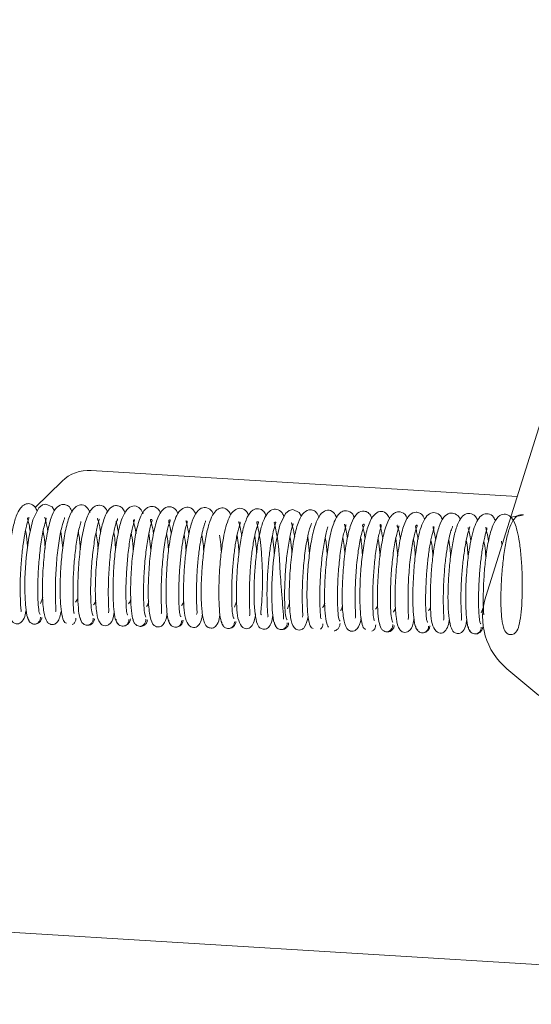
# Paper-space layout 'Top Level(2)' of a CAD drawing. Units: inches. Extents: x 0.1 to 10.8, y 0.2 to 8.4.
# Drawn here: x 4 to 4.1, y 1.8 to 2 of the extents above; entities that cross this region are included whole.
import ezdxf

# ---------------------------------------------------------------- set-up
doc = ezdxf.new("R2010")
doc.units = ezdxf.units.IN
doc.header["$MEASUREMENT"] = 0

psp = doc.layouts.new('Top Level(2)')

# ---------------------------------------------------------------- linework, layer by layer
at = {"color": 7, "linetype": 'Continuous', "lineweight": 15}
for p, q in [((4.13232, 2.07984), (4.06883, 1.87781)), ((4.07336, 1.89223), (4.01181, 1.89599)), ((4.00762, 1.89442), (4.00376, 1.89063)), ((4.00772, 1.88475), (4.00745, 1.88719)), ((4.02046, 1.88451), (4.02018, 1.88696)), ((4.04338, 1.88396), (4.04311, 1.88639)), ((4.05612, 1.88368), (4.05584, 1.88617)), ((4.07118, 1.88531), (4.07112, 1.88575)), ((4.00451, 1.8768), (4.00483, 1.87762)), ((4.03253, 1.87623), (4.03284, 1.87709)), ((4.04018, 1.87602), (4.04049, 1.87683)), ((4.06819, 1.87544), (4.0685, 1.8763)), ((4.00403, 1.87392), (4.00406, 1.87389)), ((4.03206, 1.87331), (4.03209, 1.87326)), ((4.03969, 1.87312), (4.03973, 1.8731)), ((4.06772, 1.87252), (4.06775, 1.87247)), ((4.07187, 1.86737), (4.07649, 1.86349)), ((3.95717, 1.83195), (4.17008, 1.81893))]:
    psp.add_line(p, q, dxfattribs=at)
at = {"color": 7, "linetype": 'Continuous', "lineweight": 15, "flags": 128}
for points in [[(4.00655, 1.89014), (4.00621, 1.89072), (4.0053, 1.89113), (4.00478, 1.891), (4.00426, 1.89058), (4.00341, 1.88887), (4.00283, 1.88629), (4.00246, 1.88343), (4.00227, 1.88041), (4.00225, 1.87854), (4.00232, 1.87664), (4.00252, 1.87505), (4.00285, 1.87428), (4.00285, 1.87428)], [(4.04221, 1.88934), (4.04187, 1.88992), (4.04096, 1.89035), (4.04045, 1.89021), (4.03992, 1.88979), (4.03907, 1.88809), (4.03849, 1.88551), (4.03812, 1.88266), (4.03793, 1.87963), (4.03791, 1.87777), (4.03798, 1.87586), (4.03817, 1.87427), (4.03851, 1.87349), (4.03851, 1.87349)]]:
    psp.add_lwpolyline(points, dxfattribs=at)
at = {"color": 7, "linetype": 'Continuous', "lineweight": 15}
for centre, radius, start, end in [((4.01148, 1.89049), 0.00551, 86.5, 134.5), ((4.07818, 1.87487), 0.0098, 162.5528, 229.9528)]:
    psp.add_arc(centre, radius, start, end, dxfattribs=at)
for points, knots in [([(4.00403, 1.89012), (4.00394, 1.89032), (4.00368, 1.89087), (4.00297, 1.89124), (4.00227, 1.89117), (4.00153, 1.89055), (4.00096, 1.88937), (4.00049, 1.88767), (4.00011, 1.88545), (3.99985, 1.88299), (3.99971, 1.88051), (3.99969, 1.87815), (3.99981, 1.87601), (4.00012, 1.87464), (4.00052, 1.87393), (4.00141, 1.87379), (4.002, 1.87428), (4.00227, 1.87488), (4.00238, 1.8756), (4.00242, 1.87582)], [0, 0, 0, 0, 0.029932, 0.08639, 0.139495, 0.193228, 0.254879, 0.325668, 0.39866, 0.469785, 0.539111, 0.610877, 0.688115, 0.769282, 0.828948, 0.863077, 0.907807, 0.971453, 1, 1, 1, 1]), ([(4.00909, 1.88997), (4.00897, 1.89025), (4.00873, 1.89078), (4.00817, 1.89106), (4.00745, 1.89113), (4.00661, 1.8905), (4.006, 1.88914), (4.00544, 1.88692), (4.00503, 1.88392), (4.0048, 1.88069), (4.00477, 1.87777), (4.00495, 1.87544), (4.00527, 1.87429), (4.00576, 1.87383), (4.00621, 1.87371), (4.00667, 1.87381), (4.00718, 1.87426), (4.00738, 1.87509), (4.00752, 1.8757)], [0, 0, 0, 0, 0.043255, 0.082927, 0.118482, 0.186467, 0.257933, 0.345062, 0.43854, 0.529117, 0.617933, 0.708411, 0.795148, 0.826794, 0.848928, 0.871882, 0.905992, 1, 1, 1, 1]), ([(4.01167, 1.88992), (4.01152, 1.89021), (4.01115, 1.89089), (4.0103, 1.89115), (4.00938, 1.89067), (4.00861, 1.88933), (4.00808, 1.88726), (4.00766, 1.88459), (4.00741, 1.88168), (4.00732, 1.87916), (4.00738, 1.87706), (4.00753, 1.8754), (4.00782, 1.87411), (4.0081, 1.874), (4.00826, 1.87394)], [0, 0, 0, 0, 0.054516, 0.128384, 0.20201, 0.286884, 0.385582, 0.482195, 0.571843, 0.670082, 0.735097, 0.811397, 0.8996, 1, 1, 1, 1]), ([(4.01421, 1.88996), (4.01413, 1.89013), (4.01387, 1.89072), (4.01321, 1.89102), (4.0125, 1.89091), (4.01174, 1.89038), (4.01105, 1.88897), (4.01049, 1.88652), (4.0101, 1.88351), (4.00992, 1.88079), (4.00988, 1.87844), (4.00993, 1.87647), (4.01012, 1.87475), (4.01033, 1.87436), (4.01045, 1.87415)], [0, 0, 0, 0, 0.033787, 0.116474, 0.15962, 0.207656, 0.316375, 0.43003, 0.534059, 0.64035, 0.710541, 0.793656, 0.890017, 1, 1, 1, 1]), ([(4.01674, 1.88981), (4.01664, 1.89005), (4.01643, 1.89055), (4.0159, 1.89085), (4.0152, 1.89098), (4.01435, 1.89047), (4.01369, 1.88913), (4.01312, 1.88698), (4.0127, 1.884), (4.01245, 1.88077), (4.0124, 1.87778), (4.01259, 1.87535), (4.0129, 1.87413), (4.01339, 1.87366), (4.01385, 1.87354), (4.01431, 1.87364), (4.01481, 1.87412), (4.01507, 1.87467), (4.01516, 1.87548), (4.01516, 1.87548)], [0, 0, 0, 0, 0.035987, 0.075642, 0.111273, 0.179462, 0.251333, 0.338868, 0.432614, 0.523235, 0.61275, 0.705452, 0.795898, 0.828684, 0.851407, 0.874252, 0.907482, 0.999412, 1, 1, 1, 1]), ([(4.01932, 1.88974), (4.0192, 1.89), (4.01888, 1.89065), (4.01808, 1.89097), (4.01714, 1.89062), (4.01631, 1.88931), (4.01577, 1.88732), (4.01533, 1.88466), (4.01506, 1.88177), (4.01497, 1.87923), (4.015, 1.8771), (4.01513, 1.87543), (4.01539, 1.87407), (4.01565, 1.87392), (4.01579, 1.87384)], [0, 0, 0, 0, 0.046124, 0.120621, 0.195041, 0.281428, 0.381315, 0.479173, 0.569605, 0.668892, 0.734259, 0.811037, 0.899378, 1, 1, 1, 1]), ([(4.02186, 1.88979), (4.02181, 1.88992), (4.02158, 1.89047), (4.02096, 1.89082), (4.02024, 1.89079), (4.01947, 1.89032), (4.01875, 1.889), (4.01818, 1.88657), (4.01776, 1.8836), (4.01757, 1.88087), (4.01751, 1.87849), (4.01756, 1.87651), (4.01773, 1.8747), (4.01794, 1.87427), (4.01805, 1.87404)], [0, 0, 0, 0, 0.024936, 0.108319, 0.151808, 0.200358, 0.310584, 0.425577, 0.530583, 0.637987, 0.708651, 0.792448, 0.889358, 1, 1, 1, 1]), ([(4.02434, 1.88974), (4.02428, 1.8899), (4.02411, 1.89033), (4.02364, 1.89064), (4.02295, 1.89083), (4.02211, 1.89041), (4.02138, 1.88914), (4.02092, 1.8874), (4.02059, 1.88557), (4.02032, 1.88353), (4.02011, 1.88084), (4.02004, 1.8778), (4.02021, 1.87524), (4.02054, 1.87398), (4.02103, 1.87349), (4.02148, 1.87337), (4.02194, 1.87346), (4.02244, 1.87394), (4.0227, 1.87448), (4.0228, 1.87532), (4.02281, 1.87538)], [0, 0, 0, 0, 0.023509, 0.063122, 0.098713, 0.167222, 0.239695, 0.327835, 0.375472, 0.422269, 0.513291, 0.603415, 0.698688, 0.793051, 0.826715, 0.849406, 0.871637, 0.9039, 0.993083, 1, 1, 1, 1]), ([(4.02695, 1.88966), (4.02686, 1.88985), (4.0266, 1.8904), (4.02589, 1.89076), (4.025, 1.89059), (4.0243, 1.88981), (4.02382, 1.88864), (4.0234, 1.88707), (4.02307, 1.88511), (4.02284, 1.88307), (4.0227, 1.88104), (4.02263, 1.87917), (4.02265, 1.87721), (4.02277, 1.87541), (4.023, 1.87399), (4.02323, 1.87382), (4.02335, 1.87372)], [0, 0, 0, 0, 0.0380286, 0.1067635, 0.170011, 0.2384896, 0.3100312, 0.3803433, 0.4496695, 0.5351429, 0.5904939, 0.6545188, 0.7272824, 0.8089143, 0.8998237, 1, 1, 1, 1]), ([(4.0295, 1.88971), (4.02947, 1.88976), (4.02931, 1.89014), (4.02877, 1.89057), (4.02788, 1.89071), (4.02704, 1.89005), (4.02641, 1.88874), (4.02592, 1.88687), (4.02555, 1.88462), (4.02531, 1.88228), (4.02518, 1.87992), (4.02516, 1.87765), (4.02525, 1.87579), (4.02544, 1.87432), (4.02613, 1.8733), (4.02701, 1.87324), (4.02759, 1.87389), (4.02781, 1.87453), (4.02789, 1.8751), (4.02792, 1.87526)], [0, 0, 0, 0, 0.009519, 0.062704, 0.11834, 0.182846, 0.256412, 0.331287, 0.402405, 0.470047, 0.537779, 0.608152, 0.681595, 0.752216, 0.815339, 0.870851, 0.923991, 0.979856, 1, 1, 1, 1]), ([(4.032, 1.88959), (4.0319, 1.88978), (4.03162, 1.89032), (4.03089, 1.89065), (4.03015, 1.8905), (4.02947, 1.88979), (4.02892, 1.88861), (4.02848, 1.88687), (4.02811, 1.88463), (4.02786, 1.88216), (4.02772, 1.87971), (4.02771, 1.8774), (4.02784, 1.87534), (4.02814, 1.87401), (4.02854, 1.87332), (4.02943, 1.87316), (4.03002, 1.87365), (4.03029, 1.87428), (4.03041, 1.87502), (4.03044, 1.87524)], [0, 0, 0, 0, 0.031494, 0.088451, 0.141709, 0.195293, 0.256708, 0.327325, 0.400563, 0.471781, 0.541439, 0.612592, 0.68837, 0.767034, 0.825664, 0.85989, 0.905573, 0.971864, 1, 1, 1, 1]), ([(4.03459, 1.88948), (4.0345, 1.88967), (4.03424, 1.89022), (4.03355, 1.8906), (4.03266, 1.89043), (4.03197, 1.88969), (4.0315, 1.88859), (4.03109, 1.88708), (4.03074, 1.88518), (4.0305, 1.88315), (4.03035, 1.88112), (4.03028, 1.87924), (4.03028, 1.87727), (4.03038, 1.87542), (4.0306, 1.87396), (4.03081, 1.87372), (4.03092, 1.8736)], [0, 0, 0, 0, 0.037844, 0.107978, 0.170387, 0.237263, 0.30671, 0.376226, 0.445799, 0.532036, 0.588011, 0.652487, 0.725818, 0.808004, 0.899368, 1, 1, 1, 1]), ([(4.03709, 1.88941), (4.037, 1.88965), (4.03677, 1.89022), (4.03597, 1.89054), (4.03508, 1.89032), (4.03431, 1.88927), (4.03373, 1.88747), (4.03328, 1.88509), (4.033, 1.88261), (4.03283, 1.88013), (4.0328, 1.87778), (4.03287, 1.87582), (4.03304, 1.87433), (4.03367, 1.87321), (4.0345, 1.87303), (4.03512, 1.87355), (4.03544, 1.87429), (4.03554, 1.87499), (4.03558, 1.87528)], [0, 0, 0, 0, 0.0375297, 0.0880675, 0.1461712, 0.2205595, 0.3042361, 0.3817368, 0.4533901, 0.5229856, 0.5942626, 0.6672148, 0.7370244, 0.7993146, 0.8539923, 0.9069784, 0.9626143, 1, 1, 1, 1]), ([(4.03969, 1.88933), (4.03961, 1.88952), (4.03935, 1.89007), (4.03863, 1.89044), (4.03793, 1.89039), (4.03719, 1.88976), (4.03662, 1.88859), (4.03615, 1.8869), (4.03578, 1.88467), (4.03551, 1.88221), (4.03537, 1.87974), (4.03534, 1.87737), (4.03548, 1.87524), (4.03577, 1.87383), (4.03618, 1.87314), (4.03707, 1.87301), (4.03766, 1.87348), (4.03793, 1.8741), (4.03804, 1.87481), (4.03808, 1.87503)], [0, 0, 0, 0, 0.02951, 0.08609, 0.139163, 0.19285, 0.254613, 0.325275, 0.398397, 0.469434, 0.538856, 0.610589, 0.687985, 0.769228, 0.829246, 0.863903, 0.908611, 0.971713, 1, 1, 1, 1]), ([(4.04475, 1.88918), (4.04463, 1.88946), (4.04439, 1.88999), (4.04384, 1.89028), (4.04312, 1.89033), (4.04228, 1.88972), (4.04166, 1.88837), (4.04121, 1.88655), (4.0409, 1.88467), (4.04065, 1.8826), (4.04046, 1.87991), (4.04043, 1.87699), (4.04061, 1.87464), (4.04093, 1.8735), (4.04142, 1.87303), (4.04187, 1.87291), (4.04233, 1.87302), (4.04284, 1.87348), (4.04304, 1.8743), (4.04318, 1.8749)], [0, 0, 0, 0, 0.043095, 0.082674, 0.118184, 0.186198, 0.25749, 0.344732, 0.392022, 0.438522, 0.529057, 0.617982, 0.708775, 0.796368, 0.828107, 0.850124, 0.872823, 0.906726, 1, 1, 1, 1]), ([(4.04733, 1.88913), (4.04718, 1.88942), (4.04681, 1.89011), (4.04597, 1.89034), (4.04505, 1.88989), (4.04427, 1.88854), (4.04374, 1.8865), (4.04332, 1.88381), (4.04307, 1.88091), (4.04299, 1.87839), (4.04303, 1.87628), (4.04318, 1.87464), (4.04347, 1.87332), (4.04375, 1.87322), (4.0439, 1.87317)], [0, 0, 0, 0, 0.054134, 0.128057, 0.201721, 0.286609, 0.385449, 0.482144, 0.571801, 0.670162, 0.735156, 0.811432, 0.899663, 1, 1, 1, 1]), ([(4.04987, 1.88917), (4.04979, 1.88934), (4.04953, 1.88993), (4.04888, 1.89022), (4.04817, 1.89013), (4.04741, 1.8896), (4.04672, 1.88819), (4.04615, 1.88575), (4.04576, 1.88274), (4.04558, 1.88002), (4.04553, 1.87766), (4.04559, 1.8757), (4.04578, 1.87396), (4.04599, 1.87358), (4.0461, 1.87337)], [0, 0, 0, 0, 0.0333803, 0.1162047, 0.1593267, 0.2073085, 0.3162858, 0.4298427, 0.5340265, 0.6403411, 0.710559, 0.7936194, 0.8900784, 1, 1, 1, 1]), ([(4.0524, 1.88902), (4.0523, 1.88925), (4.0521, 1.88975), (4.05157, 1.89006), (4.05087, 1.8902), (4.05002, 1.88968), (4.04935, 1.88836), (4.04879, 1.8862), (4.04836, 1.88323), (4.04812, 1.87999), (4.04806, 1.877), (4.04824, 1.87456), (4.04856, 1.87335), (4.04905, 1.87287), (4.04951, 1.87275), (4.04996, 1.87284), (4.05047, 1.87332), (4.05073, 1.87387), (4.05082, 1.87469), (4.05082, 1.8747)], [0, 0, 0, 0, 0.035423, 0.075104, 0.110677, 0.17889, 0.25092, 0.33845, 0.43219, 0.522959, 0.612363, 0.705276, 0.795706, 0.828382, 0.850829, 0.873458, 0.906616, 0.999057, 1, 1, 1, 1]), ([(4.05498, 1.88896), (4.05486, 1.8892), (4.05455, 1.88985), (4.05375, 1.89018), (4.05281, 1.88983), (4.05197, 1.88854), (4.05143, 1.88653), (4.05099, 1.88389), (4.05073, 1.88099), (4.05063, 1.87845), (4.05066, 1.87633), (4.05079, 1.87464), (4.05105, 1.87329), (4.05131, 1.87313), (4.05145, 1.87304)], [0, 0, 0, 0, 0.045339, 0.119769, 0.19441, 0.280834, 0.380938, 0.478732, 0.569387, 0.668615, 0.734154, 0.810892, 0.899404, 1, 1, 1, 1]), ([(4.05753, 1.88901), (4.05747, 1.88913), (4.05725, 1.88968), (4.05662, 1.89003), (4.05591, 1.89), (4.05514, 1.88954), (4.05442, 1.88821), (4.05384, 1.8858), (4.05342, 1.88282), (4.05323, 1.88009), (4.05318, 1.87772), (4.05322, 1.87572), (4.05339, 1.87393), (4.0536, 1.87349), (4.0537, 1.87325)], [0, 0, 0, 0, 0.024124, 0.107487, 0.151118, 0.199722, 0.309961, 0.4251, 0.5303, 0.637657, 0.708505, 0.792317, 0.88937, 1, 1, 1, 1]), ([(4.00165, 1.87564), (4.00166, 1.87564), (4.00176, 1.87562), (4.00166, 1.876), (4.00161, 1.87699), (4.00155, 1.87878), (4.0016, 1.88093), (4.00176, 1.88322), (4.002, 1.88541), (4.00232, 1.88727), (4.00262, 1.88859), (4.00288, 1.88918), (4.00283, 1.88922), (4.00281, 1.88923)], [0, 0, 0, 0, 0.003236, 0.088165, 0.189615, 0.304733, 0.42001, 0.532906, 0.643759, 0.75391, 0.863349, 0.966493, 1, 1, 1, 1]), ([(4.00263, 1.88914), (4.00263, 1.8891), (4.00263, 1.88899), (4.00285, 1.88832), (4.00297, 1.88754), (4.00303, 1.88719)], [0, 0, 0, 0, 0.194198, 0.63699, 1, 1, 1, 1]), ([(4.00447, 1.8752), (4.0044, 1.8753), (4.00428, 1.87547), (4.00415, 1.87681), (4.0041, 1.87845), (4.00413, 1.88016), (4.0042, 1.88171), (4.00434, 1.88356), (4.00455, 1.88533), (4.0048, 1.88688), (4.00502, 1.88789), (4.00523, 1.88863), (4.00536, 1.88903), (4.00531, 1.88908), (4.00529, 1.88911)], [0, 0, 0, 0, 0.129129, 0.24518, 0.347234, 0.434991, 0.507971, 0.569098, 0.695409, 0.761944, 0.830284, 0.897602, 0.958371, 1, 1, 1, 1]), ([(4.00515, 1.88922), (4.00514, 1.88922), (4.00509, 1.88922), (4.00524, 1.88881), (4.00542, 1.88805), (4.00552, 1.88747), (4.00557, 1.88721)], [0, 0, 0, 0, 0.088194, 0.523405, 0.783806, 1, 1, 1, 1]), ([(4.00669, 1.87562), (4.00671, 1.87566), (4.00675, 1.87576), (4.00671, 1.8763), (4.00669, 1.87712), (4.00666, 1.87818), (4.00666, 1.87944), (4.00671, 1.88083), (4.00679, 1.88229), (4.00692, 1.88376), (4.00709, 1.88519), (4.00729, 1.88649), (4.00752, 1.88757), (4.00776, 1.88853), (4.00804, 1.88911), (4.00797, 1.88913), (4.00795, 1.88913)], [0, 0, 0, 0, 0.052104, 0.124271, 0.196923, 0.269742, 0.342185, 0.414642, 0.488065, 0.562232, 0.637125, 0.712779, 0.785624, 0.851405, 0.961892, 1, 1, 1, 1]), ([(4.00942, 1.87539), (4.00939, 1.87537), (4.00934, 1.87533), (4.00925, 1.87611), (4.00921, 1.87738), (4.0092, 1.87884), (4.00923, 1.88026), (4.00932, 1.88201), (4.0095, 1.88419), (4.00979, 1.8862), (4.01006, 1.88752), (4.01028, 1.88832), (4.01033, 1.88852), (4.01035, 1.88861)], [0, 0, 0, 0, 0.09141, 0.208393, 0.313048, 0.40494, 0.482972, 0.54748, 0.674484, 0.809802, 0.880651, 0.947773, 1, 1, 1, 1]), ([(4.01211, 1.875), (4.01204, 1.87513), (4.01191, 1.87537), (4.01178, 1.87677), (4.01174, 1.87849), (4.01178, 1.88021), (4.01186, 1.88178), (4.01201, 1.88362), (4.01222, 1.88538), (4.01248, 1.88687), (4.0127, 1.88785), (4.0129, 1.88856), (4.01301, 1.8889), (4.01296, 1.88894), (4.01294, 1.88895)], [0, 0, 0, 0, 0.130621, 0.247772, 0.350771, 0.43929, 0.512689, 0.574359, 0.701461, 0.76836, 0.837166, 0.904705, 0.965686, 1, 1, 1, 1]), ([(4.01278, 1.88905), (4.01277, 1.88904), (4.0127, 1.88904), (4.01291, 1.88855), (4.01308, 1.8878), (4.01317, 1.88727), (4.0132, 1.88706)], [0, 0, 0, 0, 0.117809, 0.565025, 0.832096, 1, 1, 1, 1]), ([(4.01432, 1.87544), (4.01434, 1.8755), (4.01439, 1.87562), (4.01435, 1.87621), (4.01432, 1.87707), (4.0143, 1.87819), (4.01431, 1.87949), (4.01436, 1.88089), (4.01445, 1.88235), (4.01459, 1.88382), (4.01476, 1.88523), (4.01497, 1.88651), (4.0152, 1.88754), (4.01543, 1.88846), (4.01568, 1.88897), (4.01561, 1.88898), (4.0156, 1.88898)], [0, 0, 0, 0, 0.0572499, 0.1320121, 0.2064677, 0.2801446, 0.3529228, 0.4251282, 0.4980155, 0.571755, 0.6463015, 0.7213664, 0.7936731, 0.8590967, 0.9685725, 1, 1, 1, 1]), ([(4.01542, 1.88868), (4.01543, 1.88863), (4.01546, 1.88846), (4.01561, 1.8879), (4.01571, 1.8873), (4.01576, 1.88704)], [0, 0, 0, 0, 0.198763, 0.639544, 1, 1, 1, 1]), ([(4.01713, 1.87513), (4.01709, 1.87512), (4.01701, 1.87512), (4.0169, 1.87603), (4.01685, 1.87737), (4.01684, 1.87887), (4.01689, 1.88032), (4.01698, 1.88207), (4.01717, 1.88425), (4.01746, 1.88621), (4.01774, 1.88752), (4.01799, 1.88842), (4.01811, 1.88883), (4.01807, 1.88887), (4.01807, 1.88888)], [0, 0, 0, 0, 0.097454, 0.204761, 0.300871, 0.384772, 0.456105, 0.515076, 0.630757, 0.754312, 0.818702, 0.879806, 0.984251, 1, 1, 1, 1]), ([(4.01795, 1.88887), (4.01794, 1.88886), (4.0179, 1.88881), (4.01802, 1.88837), (4.0182, 1.88758), (4.01828, 1.88706), (4.01831, 1.88688)], [0, 0, 0, 0, 0.091456, 0.568406, 0.84783, 1, 1, 1, 1]), ([(4.01975, 1.87481), (4.01968, 1.87497), (4.01954, 1.87527), (4.01942, 1.87677), (4.01938, 1.87851), (4.01944, 1.88067), (4.01961, 1.8832), (4.01989, 1.88541), (4.02015, 1.88687), (4.02036, 1.88781), (4.02057, 1.88847), (4.02068, 1.88886), (4.0205, 1.88893), (4.02031, 1.88894), (4.02057, 1.8883), (4.02074, 1.88754), (4.02082, 1.88705), (4.02084, 1.88691)], [0, 0, 0, 0, 0.096897, 0.18347, 0.259669, 0.32487, 0.424104, 0.517651, 0.566977, 0.617521, 0.667115, 0.712015, 0.787979, 0.857384, 0.934031, 0.979647, 1, 1, 1, 1]), ([(4.02196, 1.87527), (4.02198, 1.87534), (4.02203, 1.87548), (4.02198, 1.87611), (4.02196, 1.87703), (4.02194, 1.87821), (4.02196, 1.87953), (4.02203, 1.88143), (4.02219, 1.88343), (4.02243, 1.88527), (4.02264, 1.88651), (4.02287, 1.88751), (4.02311, 1.8884), (4.02333, 1.88888), (4.02316, 1.88887), (4.02299, 1.88877), (4.02311, 1.88828), (4.02326, 1.88767), (4.02336, 1.8871), (4.02339, 1.88688)], [0, 0, 0, 0, 0.045739, 0.102585, 0.158488, 0.213424, 0.267076, 0.3197, 0.426288, 0.480572, 0.535262, 0.588032, 0.635618, 0.715261, 0.787402, 0.866955, 0.91412, 0.966319, 1, 1, 1, 1]), ([(4.02481, 1.87488), (4.02477, 1.87488), (4.02469, 1.87488), (4.02458, 1.87559), (4.02451, 1.87661), (4.02448, 1.87815), (4.02451, 1.88013), (4.02466, 1.88243), (4.02487, 1.88451), (4.02517, 1.88642), (4.02551, 1.88788), (4.02574, 1.88855), (4.02569, 1.88864), (4.02567, 1.88867)], [0, 0, 0, 0, 0.0877149, 0.1793818, 0.263382, 0.3391251, 0.4648833, 0.560908, 0.6577941, 0.7596682, 0.8644093, 0.9569487, 1, 1, 1, 1]), ([(4.02557, 1.88874), (4.02556, 1.88872), (4.02553, 1.88865), (4.02568, 1.88814), (4.02585, 1.88727), (4.02594, 1.8868)], [0, 0, 0, 0, 0.189362, 0.564162, 1, 1, 1, 1]), ([(4.02707, 1.87519), (4.02709, 1.87525), (4.02715, 1.87541), (4.02707, 1.87642), (4.02703, 1.87801), (4.02706, 1.88007), (4.02719, 1.88229), (4.02742, 1.88446), (4.02771, 1.88631), (4.02802, 1.88763), (4.02825, 1.88839), (4.0284, 1.88868), (4.02835, 1.88869), (4.02834, 1.88869)], [0, 0, 0, 0, 0.074183, 0.18017, 0.289761, 0.401671, 0.513914, 0.625662, 0.735632, 0.832802, 0.915271, 0.987546, 1, 1, 1, 1]), ([(4.03318, 1.8886), (4.03318, 1.88856), (4.03316, 1.88847), (4.03335, 1.88788), (4.03351, 1.887), (4.03359, 1.88655)], [0, 0, 0, 0, 0.254817, 0.616933, 1, 1, 1, 1]), ([(4.0347, 1.87501), (4.03473, 1.8751), (4.03478, 1.87531), (4.0347, 1.87641), (4.03467, 1.87811), (4.03472, 1.88023), (4.03487, 1.88252), (4.03512, 1.88475), (4.03545, 1.88662), (4.03576, 1.88783), (4.03604, 1.8885), (4.036, 1.88858), (4.03576, 1.88858), (4.03573, 1.88844), (4.03597, 1.88761), (4.03623, 1.88612), (4.03643, 1.8842), (4.03656, 1.88208), (4.03659, 1.87991), (4.03654, 1.87785), (4.03643, 1.87639), (4.03634, 1.87556), (4.03629, 1.8752), (4.0364, 1.87516), (4.03644, 1.87514)], [0, 0, 0, 0, 0.0402313, 0.0917848, 0.1441067, 0.1971249, 0.2510202, 0.3059159, 0.3604568, 0.4083673, 0.4483495, 0.4853087, 0.5228816, 0.5663142, 0.6172644, 0.6704409, 0.7223771, 0.7727143, 0.8233971, 0.8762171, 0.9307774, 0.9578424, 0.9830427, 1, 1, 1, 1]), ([(4.06, 1.88895), (4.05994, 1.88911), (4.05978, 1.88954), (4.05931, 1.88984), (4.05861, 1.89004), (4.05777, 1.88964), (4.05705, 1.88835), (4.05647, 1.88626), (4.05603, 1.88331), (4.05577, 1.88007), (4.0557, 1.87701), (4.05588, 1.87447), (4.0562, 1.87319), (4.05669, 1.8727), (4.05714, 1.87258), (4.0576, 1.87268), (4.05811, 1.87314), (4.05836, 1.87371), (4.05846, 1.87453), (4.05847, 1.87459)], [0, 0, 0, 0, 0.023098, 0.062771, 0.09846, 0.166943, 0.239537, 0.327625, 0.421782, 0.51273, 0.602967, 0.69827, 0.792575, 0.826488, 0.84961, 0.872189, 0.904491, 0.993128, 1, 1, 1, 1]), ([(4.06261, 1.88887), (4.06251, 1.88906), (4.06226, 1.8896), (4.06156, 1.88997), (4.06066, 1.88982), (4.05997, 1.88902), (4.05948, 1.88787), (4.05907, 1.88629), (4.05873, 1.88433), (4.0585, 1.88229), (4.05836, 1.88026), (4.05829, 1.87839), (4.05831, 1.87643), (4.05843, 1.87463), (4.05866, 1.87321), (4.05888, 1.87303), (4.059, 1.87294)], [0, 0, 0, 0, 0.0379342, 0.1063588, 0.1690457, 0.2376989, 0.3095935, 0.3800738, 0.4496091, 0.5350138, 0.5904785, 0.654526, 0.7271886, 0.8089575, 0.8997184, 1, 1, 1, 1]), ([(4.06516, 1.88892), (4.06513, 1.88897), (4.06497, 1.88934), (4.06443, 1.88979), (4.06355, 1.88991), (4.0627, 1.88927), (4.06208, 1.88797), (4.06158, 1.88608), (4.06121, 1.88385), (4.06098, 1.8815), (4.06084, 1.87914), (4.06082, 1.87688), (4.0609, 1.875), (4.0611, 1.87354), (4.06168, 1.87267), (4.06225, 1.87248), (4.06276, 1.87255), (4.06324, 1.87309), (4.06347, 1.87373), (4.06355, 1.87431), (4.06358, 1.87447)], [0, 0, 0, 0, 0.009184, 0.062332, 0.117927, 0.182451, 0.255894, 0.330826, 0.401791, 0.469454, 0.537135, 0.607458, 0.68088, 0.751347, 0.814473, 0.842673, 0.870095, 0.923324, 0.97929, 1, 1, 1, 1]), ([(4.06766, 1.8888), (4.06756, 1.88899), (4.06729, 1.88953), (4.06655, 1.88985), (4.06582, 1.88971), (4.06513, 1.88902), (4.06459, 1.88783), (4.06414, 1.88609), (4.06377, 1.88385), (4.06352, 1.88139), (4.06338, 1.87893), (4.06337, 1.87662), (4.0635, 1.87455), (4.0638, 1.87322), (4.0642, 1.87253), (4.06509, 1.87238), (4.06568, 1.87287), (4.06595, 1.87349), (4.06607, 1.87423), (4.0661, 1.87445)], [0, 0, 0, 0, 0.031132, 0.088041, 0.141338, 0.194849, 0.256287, 0.326932, 0.400131, 0.471372, 0.540974, 0.612269, 0.688195, 0.767279, 0.826132, 0.860434, 0.905984, 0.971807, 1, 1, 1, 1]), ([(4.07025, 1.88869), (4.07016, 1.88888), (4.0699, 1.88943), (4.06921, 1.8898), (4.06832, 1.88965), (4.06763, 1.88889), (4.06716, 1.8878), (4.06675, 1.8863), (4.0664, 1.8844), (4.06616, 1.88238), (4.06601, 1.88035), (4.06594, 1.87847), (4.06594, 1.87649), (4.06604, 1.87465), (4.06625, 1.87318), (4.06647, 1.87294), (4.06658, 1.87282)], [0, 0, 0, 0, 0.037478, 0.108139, 0.171104, 0.237913, 0.306985, 0.376144, 0.445663, 0.531959, 0.587917, 0.652475, 0.725789, 0.808011, 0.899346, 1, 1, 1, 1]), ([(4.07242, 1.88926), (4.07334, 1.88939), (4.07494, 1.88962), (4.07347, 1.88961), (4.0729, 1.88897), (4.07227, 1.88782), (4.07182, 1.88611), (4.07144, 1.88389), (4.07118, 1.88144), (4.07103, 1.87896), (4.071, 1.87659), (4.07113, 1.87445), (4.07144, 1.87306), (4.07184, 1.87235), (4.07273, 1.87222), (4.07332, 1.87268), (4.07365, 1.87355), (4.07392, 1.87504), (4.07407, 1.87699), (4.07413, 1.87924), (4.07408, 1.88166), (4.07392, 1.88402), (4.07366, 1.88603), (4.07324, 1.88793), (4.0727, 1.8892), (4.07165, 1.88977), (4.07074, 1.88952), (4.06998, 1.88848), (4.06939, 1.88668), (4.06894, 1.88432), (4.06866, 1.88183), (4.0685, 1.87936), (4.06845, 1.877), (4.06851, 1.87576), (4.06855, 1.87514)], [0, 0, 0, 0, 0.033311, 0.057995, 0.083015, 0.111744, 0.144645, 0.178631, 0.211686, 0.243973, 0.277353, 0.313378, 0.351201, 0.379096, 0.39511, 0.415884, 0.4453, 0.47676, 0.508349, 0.540298, 0.572312, 0.604449, 0.635988, 0.663715, 0.708941, 0.732458, 0.759444, 0.79395, 0.832636, 0.868564, 0.90176, 0.934087, 0.967119, 1, 1, 1, 1]), ([(4.00263, 1.88478), (4.00262, 1.88505), (4.00256, 1.88598), (4.00244, 1.88677), (4.00235, 1.88732)], [0, 0, 0, 0, 0.298616, 1, 1, 1, 1]), ([(4.00518, 1.88473), (4.00516, 1.88501), (4.0051, 1.88592), (4.00498, 1.8867), (4.00489, 1.88724)], [0, 0, 0, 0, 0.304941, 1, 1, 1, 1]), ([(4.03248, 1.87463), (4.03243, 1.87466), (4.03234, 1.87472), (4.03222, 1.8755), (4.03215, 1.87659), (4.03212, 1.87819), (4.03216, 1.8802), (4.03232, 1.88251), (4.03254, 1.88458), (4.03284, 1.88643), (4.03319, 1.88786), (4.03339, 1.88841), (4.03333, 1.88848), (4.03332, 1.8885)], [0, 0, 0, 0, 0.099617, 0.191802, 0.275859, 0.351818, 0.477451, 0.57352, 0.670363, 0.772095, 0.876592, 0.968678, 1, 1, 1, 1]), ([(4.03732, 1.87485), (4.03732, 1.87485), (4.03742, 1.87483), (4.03732, 1.87521), (4.03727, 1.87622), (4.03721, 1.87799), (4.03727, 1.88016), (4.03741, 1.88245), (4.03766, 1.88463), (4.03798, 1.8865), (4.0383, 1.88782), (4.03857, 1.88849), (4.03846, 1.88852), (4.03822, 1.88852), (4.03827, 1.88831), (4.03852, 1.88746), (4.03874, 1.88622), (4.03896, 1.88441), (4.03907, 1.88251), (4.03918, 1.88051), (4.03933, 1.87857), (4.0395, 1.87654), (4.03961, 1.87507), (4.03963, 1.87462), (4.03963, 1.87454)], [0, 0, 0, 0, 0.001534, 0.042718, 0.091984, 0.147906, 0.203856, 0.258703, 0.312483, 0.366178, 0.419557, 0.469971, 0.511805, 0.549292, 0.590812, 0.635517, 0.680846, 0.726414, 0.786182, 0.825637, 0.87225, 0.926516, 0.987919, 1, 1, 1, 1]), ([(4.04013, 1.87441), (4.04007, 1.8745), (4.03993, 1.87468), (4.03981, 1.87603), (4.03976, 1.87767), (4.03979, 1.87938), (4.03987, 1.88094), (4.04, 1.88279), (4.04021, 1.88455), (4.04046, 1.88609), (4.04068, 1.88711), (4.04089, 1.88785), (4.04102, 1.88824), (4.04097, 1.8883), (4.04095, 1.88832)], [0, 0, 0, 0, 0.1292017, 0.2449312, 0.3470388, 0.4345487, 0.50741, 0.568587, 0.6945387, 0.7610719, 0.8293484, 0.8964357, 0.957153, 1, 1, 1, 1]), ([(4.04081, 1.88842), (4.0408, 1.88842), (4.04075, 1.88841), (4.0409, 1.88802), (4.04108, 1.88726), (4.04118, 1.88668), (4.04123, 1.88642)], [0, 0, 0, 0, 0.092361, 0.527407, 0.786622, 1, 1, 1, 1]), ([(4.04235, 1.87482), (4.04237, 1.87486), (4.04242, 1.87497), (4.04237, 1.8755), (4.04235, 1.87632), (4.04232, 1.8774), (4.04233, 1.87866), (4.04238, 1.88052), (4.04253, 1.88252), (4.04275, 1.88441), (4.04296, 1.8857), (4.04318, 1.88678), (4.04342, 1.88775), (4.0437, 1.88832), (4.04363, 1.88834), (4.04361, 1.88834)], [0, 0, 0, 0, 0.0531437, 0.1260537, 0.1989797, 0.271942, 0.3445515, 0.4168244, 0.5634371, 0.6381799, 0.7135411, 0.7863374, 0.8520751, 0.9622303, 1, 1, 1, 1]), ([(4.04508, 1.87459), (4.04506, 1.87457), (4.045, 1.87452), (4.04492, 1.87534), (4.04486, 1.87659), (4.04486, 1.87806), (4.04489, 1.87949), (4.04498, 1.88123), (4.04516, 1.88341), (4.04545, 1.88543), (4.04573, 1.88674), (4.04594, 1.88753), (4.04599, 1.88774), (4.04601, 1.88783)], [0, 0, 0, 0, 0.090137, 0.207332, 0.312183, 0.404046, 0.482314, 0.546867, 0.673884, 0.809365, 0.880181, 0.947445, 1, 1, 1, 1]), ([(4.04778, 1.87421), (4.0477, 1.87434), (4.04757, 1.87458), (4.04744, 1.876), (4.0474, 1.8777), (4.04744, 1.87944), (4.04752, 1.881), (4.04767, 1.88285), (4.04788, 1.88459), (4.04814, 1.8861), (4.04836, 1.88707), (4.04856, 1.88776), (4.04867, 1.88811), (4.04862, 1.88815), (4.0486, 1.88816)], [0, 0, 0, 0, 0.130715, 0.24801, 0.351027, 0.439523, 0.513059, 0.574641, 0.701797, 0.768708, 0.837378, 0.904969, 0.966, 1, 1, 1, 1]), ([(4.04844, 1.88825), (4.04843, 1.88825), (4.04836, 1.88825), (4.04857, 1.88776), (4.04874, 1.887), (4.04883, 1.88647), (4.04886, 1.88627)], [0, 0, 0, 0, 0.119303, 0.566863, 0.834508, 1, 1, 1, 1]), ([(4.04998, 1.87466), (4.05, 1.87471), (4.05005, 1.87483), (4.05001, 1.87542), (4.04998, 1.8763), (4.04996, 1.87741), (4.04997, 1.87871), (4.05002, 1.88012), (4.05011, 1.88158), (4.05025, 1.88305), (4.05042, 1.88445), (4.05063, 1.88572), (4.05086, 1.88677), (4.0511, 1.88769), (4.05137, 1.88826), (4.05118, 1.88825), (4.051, 1.88817), (4.0511, 1.88774), (4.05127, 1.88715), (4.05136, 1.88648), (4.05141, 1.88618)], [0, 0, 0, 0, 0.04176, 0.096328, 0.150716, 0.204673, 0.25777, 0.31044, 0.363777, 0.417641, 0.472011, 0.526912, 0.579746, 0.627426, 0.707443, 0.779832, 0.85946, 0.906538, 0.958522, 1, 1, 1, 1]), ([(4.05278, 1.87434), (4.05275, 1.87434), (4.05267, 1.87434), (4.05256, 1.87524), (4.05251, 1.87659), (4.0525, 1.8781), (4.05254, 1.87954), (4.05264, 1.8813), (4.05283, 1.88347), (4.05312, 1.88544), (4.05341, 1.88674), (4.05366, 1.88766), (4.05378, 1.8881), (4.05365, 1.88822), (4.05354, 1.88811), (4.05367, 1.88759), (4.05386, 1.88679), (4.05394, 1.88628), (4.05397, 1.8861)], [0, 0, 0, 0, 0.07179, 0.151052, 0.221794, 0.283774, 0.336338, 0.37976, 0.465206, 0.55617, 0.603752, 0.648805, 0.725808, 0.789813, 0.853782, 0.930943, 0.976034, 1, 1, 1, 1]), ([(4.05541, 1.87402), (4.05534, 1.87419), (4.0552, 1.87449), (4.05507, 1.87598), (4.05505, 1.87774), (4.05509, 1.87949), (4.05518, 1.88107), (4.05533, 1.88291), (4.05555, 1.88464), (4.05581, 1.88609), (4.05603, 1.88702), (4.05622, 1.88768), (4.05632, 1.88797), (4.05627, 1.888), (4.05626, 1.88801)], [0, 0, 0, 0, 0.132037, 0.250285, 0.35413, 0.443298, 0.517185, 0.57925, 0.707084, 0.7743, 0.843369, 0.911107, 0.972276, 1, 1, 1, 1]), ([(4.05608, 1.88808), (4.05607, 1.88807), (4.05599, 1.88807), (4.05624, 1.88748), (4.0564, 1.88674), (4.05648, 1.88626), (4.0565, 1.88612)], [0, 0, 0, 0, 0.145719, 0.605873, 0.880437, 1, 1, 1, 1]), ([(4.05762, 1.87449), (4.05764, 1.87455), (4.05768, 1.87469), (4.05764, 1.87534), (4.05762, 1.87626), (4.0576, 1.87743), (4.05762, 1.87876), (4.05767, 1.88018), (4.05777, 1.88164), (4.05791, 1.8831), (4.05809, 1.88449), (4.05831, 1.88574), (4.05853, 1.88673), (4.05878, 1.8876), (4.05899, 1.88811), (4.05882, 1.88807), (4.05865, 1.88798), (4.05877, 1.88749), (4.05892, 1.88686), (4.05902, 1.8863), (4.05905, 1.88608)], [0, 0, 0, 0, 0.045436, 0.102164, 0.158152, 0.213002, 0.266601, 0.319333, 0.372528, 0.426328, 0.480695, 0.535411, 0.588089, 0.635717, 0.715375, 0.787475, 0.86722, 0.914316, 0.966538, 1, 1, 1, 1]), ([(4.06048, 1.87407), (4.06043, 1.87408), (4.06035, 1.8741), (4.06024, 1.87479), (4.06017, 1.87584), (4.06013, 1.87736), (4.06018, 1.87936), (4.06032, 1.88165), (4.06054, 1.88374), (4.06083, 1.88564), (4.06118, 1.88711), (4.06141, 1.88776), (4.06135, 1.88786), (4.06134, 1.88789)], [0, 0, 0, 0, 0.090451, 0.181668, 0.265214, 0.340776, 0.465742, 0.561511, 0.657788, 0.759298, 0.863385, 0.955552, 1, 1, 1, 1]), ([(4.06122, 1.88787), (4.06122, 1.88786), (4.0612, 1.8878), (4.06135, 1.88735), (4.06151, 1.88647), (4.0616, 1.886)], [0, 0, 0, 0, 0.048151, 0.489377, 1, 1, 1, 1]), ([(4.06273, 1.87439), (4.06275, 1.87446), (4.06281, 1.87461), (4.06272, 1.87562), (4.06269, 1.87723), (4.06272, 1.87929), (4.06286, 1.88151), (4.06308, 1.88368), (4.06338, 1.88552), (4.06368, 1.88685), (4.06392, 1.88761), (4.06406, 1.88789), (4.06401, 1.8879), (4.064, 1.8879)], [0, 0, 0, 0, 0.075446, 0.182019, 0.291858, 0.403501, 0.515448, 0.626991, 0.736592, 0.833737, 0.91602, 0.988187, 1, 1, 1, 1]), ([(4.0653, 1.87431), (4.06532, 1.87437), (4.06539, 1.87451), (4.06528, 1.87551), (4.06523, 1.87723), (4.06527, 1.87938), (4.06542, 1.88166), (4.06566, 1.88386), (4.06598, 1.88578), (4.06629, 1.88715), (4.06656, 1.88777), (4.06651, 1.88781), (4.06649, 1.88782)], [0, 0, 0, 0, 0.07439, 0.1765432, 0.2923282, 0.4079757, 0.5214688, 0.6329611, 0.745539, 0.8589134, 0.9662622, 1, 1, 1, 1]), ([(4.0663, 1.88773), (4.0663, 1.8877), (4.0663, 1.8876), (4.06651, 1.88697), (4.06663, 1.88622), (4.06669, 1.88587)], [0, 0, 0, 0, 0.173444, 0.617623, 1, 1, 1, 1]), ([(4.06814, 1.87384), (4.06809, 1.87387), (4.068, 1.87393), (4.06788, 1.87472), (4.06781, 1.87582), (4.06778, 1.87741), (4.06783, 1.87943), (4.06798, 1.88173), (4.06821, 1.8838), (4.06851, 1.88566), (4.06885, 1.88706), (4.06905, 1.88762), (4.06899, 1.8877), (4.06898, 1.88772)], [0, 0, 0, 0, 0.099784, 0.191931, 0.276135, 0.352088, 0.477733, 0.573812, 0.670623, 0.772413, 0.876819, 0.96898, 1, 1, 1, 1]), ([(4.06884, 1.88781), (4.06884, 1.88777), (4.06882, 1.88768), (4.06901, 1.88709), (4.06917, 1.88621), (4.06925, 1.88576)], [0, 0, 0, 0, 0.257654, 0.619425, 1, 1, 1, 1]), ([(4.01027, 1.88458), (4.01022, 1.88534), (4.01016, 1.88627), (4.01001, 1.88695), (4.00998, 1.88708)], [0, 0, 0, 0, 0.812646, 1, 1, 1, 1]), ([(4.01283, 1.88463), (4.01283, 1.88466), (4.01278, 1.88556), (4.01265, 1.88634), (4.01253, 1.88708)], [0, 0, 0, 0, 0.037626, 1, 1, 1, 1]), ([(4.01536, 1.88459), (4.0153, 1.88547), (4.01524, 1.88638), (4.0151, 1.88702), (4.01509, 1.88703)], [0, 0, 0, 0, 0.977284, 1, 1, 1, 1]), ([(4.01791, 1.88441), (4.01787, 1.88508), (4.01781, 1.88601), (4.01766, 1.8867), (4.01762, 1.8869)], [0, 0, 0, 0, 0.719729, 1, 1, 1, 1]), ([(4.023, 1.88433), (4.02295, 1.88516), (4.02289, 1.88609), (4.02274, 1.88676), (4.02273, 1.88684)], [0, 0, 0, 0, 0.888485, 1, 1, 1, 1]), ([(4.02554, 1.88431), (4.02551, 1.88487), (4.02545, 1.88577), (4.02531, 1.88645), (4.02526, 1.8867)], [0, 0, 0, 0, 0.622669, 1, 1, 1, 1]), ([(4.0281, 1.8843), (4.02807, 1.88467), (4.02802, 1.88554), (4.02789, 1.88627), (4.02782, 1.88669)], [0, 0, 0, 0, 0.424131, 1, 1, 1, 1]), ([(4.03065, 1.88418), (4.03062, 1.88456), (4.03056, 1.88548), (4.03044, 1.88623), (4.03036, 1.88666)], [0, 0, 0, 0, 0.415233, 1, 1, 1, 1]), ([(4.03319, 1.88414), (4.03317, 1.88448), (4.03311, 1.88538), (4.03299, 1.88612), (4.03291, 1.88659)], [0, 0, 0, 0, 0.378704, 1, 1, 1, 1]), ([(4.03574, 1.88411), (4.03572, 1.8844), (4.03567, 1.88529), (4.03554, 1.88604), (4.03546, 1.88654)], [0, 0, 0, 0, 0.325228, 1, 1, 1, 1]), ([(4.03829, 1.88399), (4.03828, 1.88426), (4.03822, 1.88519), (4.0381, 1.88598), (4.03801, 1.88653)], [0, 0, 0, 0, 0.2929415, 1, 1, 1, 1]), ([(4.04083, 1.88403), (4.04082, 1.88427), (4.04076, 1.88516), (4.04064, 1.8859), (4.04055, 1.88645)], [0, 0, 0, 0, 0.274583, 1, 1, 1, 1]), ([(4.04593, 1.88379), (4.04588, 1.88454), (4.04582, 1.88547), (4.04567, 1.88615), (4.04564, 1.88629)], [0, 0, 0, 0, 0.808388, 1, 1, 1, 1]), ([(4.04849, 1.88384), (4.04849, 1.88387), (4.04844, 1.88477), (4.04831, 1.88555), (4.04819, 1.8863)], [0, 0, 0, 0, 0.031377, 1, 1, 1, 1]), ([(4.05102, 1.8838), (4.05096, 1.88468), (4.0509, 1.88558), (4.05076, 1.88623), (4.05075, 1.88624)], [0, 0, 0, 0, 0.9724722, 1, 1, 1, 1]), ([(4.05357, 1.88362), (4.05353, 1.88428), (4.05347, 1.88521), (4.05332, 1.8859), (4.05328, 1.8861)], [0, 0, 0, 0, 0.714538, 1, 1, 1, 1]), ([(4.05866, 1.88354), (4.05861, 1.88436), (4.05855, 1.8853), (4.0584, 1.88597), (4.05839, 1.88605)], [0, 0, 0, 0, 0.881036, 1, 1, 1, 1]), ([(4.0612, 1.88352), (4.06117, 1.88408), (4.06112, 1.88498), (4.06097, 1.88565), (4.06092, 1.88591)], [0, 0, 0, 0, 0.615326, 1, 1, 1, 1]), ([(4.06376, 1.88351), (4.06373, 1.88388), (4.06368, 1.88475), (4.06355, 1.88547), (4.06348, 1.8859)], [0, 0, 0, 0, 0.421044, 1, 1, 1, 1]), ([(4.06631, 1.88339), (4.06628, 1.88376), (4.06622, 1.88468), (4.0661, 1.88543), (4.06602, 1.88588)], [0, 0, 0, 0, 0.410454, 1, 1, 1, 1]), ([(4.06885, 1.88335), (4.06883, 1.88369), (4.06877, 1.88458), (4.06865, 1.88533), (4.06857, 1.8858)], [0, 0, 0, 0, 0.373988, 1, 1, 1, 1]), ([(4.00959, 1.87699), (4.00971, 1.87715), (4.00984, 1.87733), (4.00992, 1.87762), (4.00992, 1.87763)], [0, 0, 0, 0, 0.956833, 1, 1, 1, 1]), ([(4.01218, 1.87657), (4.01221, 1.8766), (4.01234, 1.87675), (4.01242, 1.87702), (4.01249, 1.87722)], [0, 0, 0, 0, 0.222161, 1, 1, 1, 1]), ([(4.01724, 1.87674), (4.01735, 1.87689), (4.01748, 1.87705), (4.01755, 1.87733), (4.01756, 1.87737)], [0, 0, 0, 0, 0.8807986, 1, 1, 1, 1]), ([(4.01984, 1.87636), (4.01985, 1.87637), (4.01997, 1.87651), (4.02006, 1.87677), (4.02015, 1.877)], [0, 0, 0, 0, 0.077506, 1, 1, 1, 1]), ([(4.02488, 1.87649), (4.02499, 1.87662), (4.02511, 1.87678), (4.02519, 1.87706), (4.0252, 1.87712)], [0, 0, 0, 0, 0.794163, 1, 1, 1, 1]), ([(4.04525, 1.87618), (4.04537, 1.87636), (4.0455, 1.87654), (4.04558, 1.87682), (4.04558, 1.87684)], [0, 0, 0, 0, 0.956577, 1, 1, 1, 1]), ([(4.04784, 1.87578), (4.04787, 1.87581), (4.048, 1.87596), (4.04808, 1.87622), (4.04815, 1.87643)], [0, 0, 0, 0, 0.218382, 1, 1, 1, 1]), ([(4.0529, 1.87594), (4.05301, 1.87609), (4.05314, 1.87626), (4.05321, 1.87654), (4.05322, 1.87657)], [0, 0, 0, 0, 0.874303, 1, 1, 1, 1]), ([(4.0555, 1.87555), (4.05551, 1.87557), (4.05563, 1.87571), (4.05572, 1.87597), (4.05581, 1.87621)], [0, 0, 0, 0, 0.085798, 1, 1, 1, 1]), ([(4.06055, 1.8757), (4.06065, 1.87583), (4.06077, 1.87599), (4.06085, 1.87626), (4.06087, 1.87632)], [0, 0, 0, 0, 0.782243, 1, 1, 1, 1]), ([(4.00264, 1.87484), (4.00265, 1.87476), (4.00266, 1.87459), (4.00277, 1.8743), (4.00301, 1.87401), (4.00335, 1.87384), (4.00364, 1.87379), (4.00394, 1.87382), (4.00429, 1.87397), (4.00454, 1.87423), (4.00467, 1.87452), (4.00469, 1.87468), (4.0047, 1.87476)], [0, 0, 0, 0, 0.073081, 0.144609, 0.27762, 0.395497, 0.499765, 0.604064, 0.722042, 0.855215, 0.926833, 1, 1, 1, 1]), ([(4.00364, 1.8738), (4.00372, 1.87381), (4.00388, 1.87382), (4.00417, 1.87399), (4.00438, 1.87426), (4.00449, 1.87455), (4.0045, 1.87471), (4.0045, 1.8748)], [0, 0, 0, 0, 0.211982, 0.45052, 0.716359, 0.857395, 1, 1, 1, 1]), ([(4.0091, 1.87375), (4.00917, 1.87378), (4.00934, 1.87385), (4.00952, 1.8741), (4.00962, 1.87439), (4.00963, 1.87455), (4.00963, 1.87464)], [0, 0, 0, 0, 0.251295, 0.615408, 0.806986, 1, 1, 1, 1]), ([(4.01026, 1.8747), (4.01027, 1.87461), (4.01028, 1.87445), (4.0104, 1.87415), (4.01063, 1.87386), (4.01097, 1.87367), (4.01127, 1.87362), (4.01157, 1.87364), (4.01191, 1.87379), (4.01216, 1.87405), (4.01229, 1.87434), (4.01231, 1.8745), (4.01232, 1.87458)], [0, 0, 0, 0, 0.07291, 0.144286, 0.27712, 0.395091, 0.499821, 0.604588, 0.722663, 0.855625, 0.927053, 1, 1, 1, 1]), ([(4.01127, 1.87363), (4.01134, 1.87364), (4.0115, 1.87366), (4.01179, 1.87383), (4.012, 1.87411), (4.01211, 1.87441), (4.01212, 1.87457), (4.01213, 1.87466)], [0, 0, 0, 0, 0.212885, 0.451618, 0.717086, 0.857787, 1, 1, 1, 1]), ([(4.01542, 1.87451), (4.01543, 1.87443), (4.01544, 1.87427), (4.01556, 1.87398), (4.0158, 1.8737), (4.01614, 1.87354), (4.01644, 1.87351), (4.01674, 1.87356), (4.01708, 1.87373), (4.01733, 1.87401), (4.01746, 1.8743), (4.01748, 1.87447), (4.01749, 1.87456)], [0, 0, 0, 0, 0.072782, 0.144089, 0.277006, 0.395301, 0.500489, 0.605597, 0.723648, 0.856216, 0.927356, 1, 1, 1, 1]), ([(4.0167, 1.87357), (4.01678, 1.8736), (4.01697, 1.87368), (4.01716, 1.87394), (4.01727, 1.87422), (4.01727, 1.87439), (4.01728, 1.87447)], [0, 0, 0, 0, 0.273319, 0.62546, 0.811808, 1, 1, 1, 1]), ([(4.01789, 1.87457), (4.01789, 1.87449), (4.01791, 1.87432), (4.01802, 1.87401), (4.01826, 1.87371), (4.01859, 1.87352), (4.01889, 1.87346), (4.01919, 1.87347), (4.01954, 1.87361), (4.01979, 1.87387), (4.01993, 1.87416), (4.01995, 1.87432), (4.01996, 1.8744)], [0, 0, 0, 0, 0.072381, 0.143353, 0.275957, 0.394495, 0.500462, 0.606344, 0.724627, 0.856893, 0.927721, 1, 1, 1, 1]), ([(4.01889, 1.87347), (4.01897, 1.87348), (4.01913, 1.87351), (4.01942, 1.87369), (4.01963, 1.87397), (4.01973, 1.87427), (4.01974, 1.87444), (4.01975, 1.87453)], [0, 0, 0, 0, 0.214654, 0.454339, 0.719182, 0.858975, 1, 1, 1, 1]), ([(4.02305, 1.87435), (4.02306, 1.87427), (4.02307, 1.8741), (4.02319, 1.87381), (4.02342, 1.87354), (4.02376, 1.87337), (4.02406, 1.87334), (4.02436, 1.87338), (4.0247, 1.87354), (4.02495, 1.87382), (4.02508, 1.87411), (4.0251, 1.87428), (4.02511, 1.87436)], [0, 0, 0, 0, 0.072992, 0.144442, 0.27736, 0.395262, 0.499689, 0.604159, 0.722201, 0.855335, 0.9269, 1, 1, 1, 1]), ([(4.02431, 1.87339), (4.0244, 1.87342), (4.02459, 1.87351), (4.02479, 1.87378), (4.0249, 1.87406), (4.0249, 1.87422), (4.02491, 1.87431)], [0, 0, 0, 0, 0.290827, 0.634015, 0.816011, 1, 1, 1, 1]), ([(4.03067, 1.8742), (4.03068, 1.87411), (4.03069, 1.87395), (4.03081, 1.87365), (4.03104, 1.87337), (4.03138, 1.8732), (4.03168, 1.87316), (4.03198, 1.87319), (4.03233, 1.87335), (4.03257, 1.87362), (4.0327, 1.87391), (4.03272, 1.87408), (4.03273, 1.87416)], [0, 0, 0, 0, 0.073212, 0.144847, 0.277954, 0.395768, 0.499907, 0.604062, 0.72192, 0.85509, 0.926758, 1, 1, 1, 1]), ([(4.03168, 1.87317), (4.03176, 1.87318), (4.03192, 1.87319), (4.03221, 1.87335), (4.03242, 1.87362), (4.03252, 1.87391), (4.03253, 1.87407), (4.03254, 1.87415)], [0, 0, 0, 0, 0.211731, 0.450102, 0.716026, 0.857207, 1, 1, 1, 1]), ([(4.0383, 1.87405), (4.03831, 1.87397), (4.03832, 1.87381), (4.03843, 1.87351), (4.03867, 1.87322), (4.039, 1.87305), (4.0393, 1.87299), (4.0396, 1.87302), (4.03995, 1.87317), (4.0402, 1.87344), (4.04033, 1.87372), (4.04035, 1.87389), (4.04036, 1.87397)], [0, 0, 0, 0, 0.0732243, 0.1448972, 0.2781561, 0.3961716, 0.5004831, 0.6047134, 0.7224828, 0.8553955, 0.9269065, 1, 1, 1, 1]), ([(4.0393, 1.87301), (4.03938, 1.87301), (4.03954, 1.87303), (4.03983, 1.8732), (4.04004, 1.87347), (4.04015, 1.87376), (4.04016, 1.87393), (4.04016, 1.87401)], [0, 0, 0, 0, 0.211627, 0.450182, 0.716175, 0.857308, 1, 1, 1, 1]), ([(4.04497, 1.87308), (4.04506, 1.87317), (4.04519, 1.87331), (4.04529, 1.8736), (4.04529, 1.87376), (4.0453, 1.87384)], [0, 0, 0, 0, 0.478918, 0.738414, 1, 1, 1, 1]), ([(4.04693, 1.87285), (4.04693, 1.87285), (4.047, 1.87283), (4.04716, 1.87289), (4.04745, 1.87304), (4.04766, 1.87332), (4.04777, 1.87362), (4.04778, 1.87379), (4.04778, 1.87387)], [0, 0, 0, 0, 0.000063, 0.21301, 0.451863, 0.717312, 0.85792, 1, 1, 1, 1]), ([(4.05236, 1.87277), (4.05244, 1.87281), (4.05263, 1.87289), (4.05282, 1.87315), (4.05292, 1.87343), (4.05293, 1.87359), (4.05294, 1.87368)], [0, 0, 0, 0, 0.272155, 0.624793, 0.811454, 1, 1, 1, 1]), ([(4.05355, 1.87378), (4.05355, 1.87369), (4.05356, 1.87352), (4.05368, 1.87322), (4.05391, 1.87292), (4.05425, 1.87273), (4.05455, 1.87267), (4.05485, 1.87268), (4.0552, 1.87283), (4.05545, 1.87309), (4.05559, 1.87337), (4.05561, 1.87354), (4.05562, 1.87362)], [0, 0, 0, 0, 0.072275, 0.143117, 0.275432, 0.39377, 0.499746, 0.605779, 0.724278, 0.856777, 0.927685, 1, 1, 1, 1]), ([(4.05455, 1.87268), (4.05455, 1.87268), (4.05463, 1.87267), (4.05478, 1.87273), (4.05507, 1.87289), (4.05528, 1.87318), (4.05539, 1.87348), (4.0554, 1.87365), (4.05541, 1.87374)], [0, 0, 0, 0, 0.000102, 0.21537, 0.454851, 0.719372, 0.859046, 1, 1, 1, 1]), ([(4.05871, 1.87356), (4.05872, 1.87348), (4.05873, 1.87332), (4.05885, 1.87303), (4.05908, 1.87275), (4.05942, 1.87258), (4.05972, 1.87254), (4.06002, 1.87258), (4.06036, 1.87275), (4.06061, 1.87302), (4.06074, 1.87331), (4.06076, 1.87348), (4.06077, 1.87356)], [0, 0, 0, 0, 0.073172, 0.144802, 0.278019, 0.396069, 0.500487, 0.604826, 0.722633, 0.855504, 0.926966, 1, 1, 1, 1]), ([(4.05996, 1.87259), (4.06005, 1.87263), (4.06024, 1.87272), (4.06045, 1.87299), (4.06056, 1.87328), (4.06056, 1.87344), (4.06057, 1.87352)], [0, 0, 0, 0, 0.297621, 0.637481, 0.817756, 1, 1, 1, 1]), ([(4.06633, 1.87341), (4.06634, 1.87333), (4.06635, 1.87316), (4.06647, 1.87287), (4.0667, 1.87259), (4.06704, 1.87242), (4.06734, 1.87237), (4.06764, 1.87241), (4.06799, 1.87256), (4.06823, 1.87284), (4.06836, 1.87313), (4.06838, 1.87329), (4.06839, 1.87337)], [0, 0, 0, 0, 0.073203, 0.144825, 0.277919, 0.395763, 0.499937, 0.604129, 0.722025, 0.855173, 0.926804, 1, 1, 1, 1]), ([(4.06734, 1.87239), (4.06742, 1.87239), (4.06758, 1.8724), (4.06787, 1.87256), (4.06808, 1.87283), (4.06818, 1.87312), (4.06819, 1.87329), (4.06819, 1.87337)], [0, 0, 0, 0, 0.211776, 0.450185, 0.716076, 0.857227, 1, 1, 1, 1])]:
    psp.add_open_spline(points, degree=3, knots=knots, dxfattribs=at)

doc.saveas('drawing.dxf')
